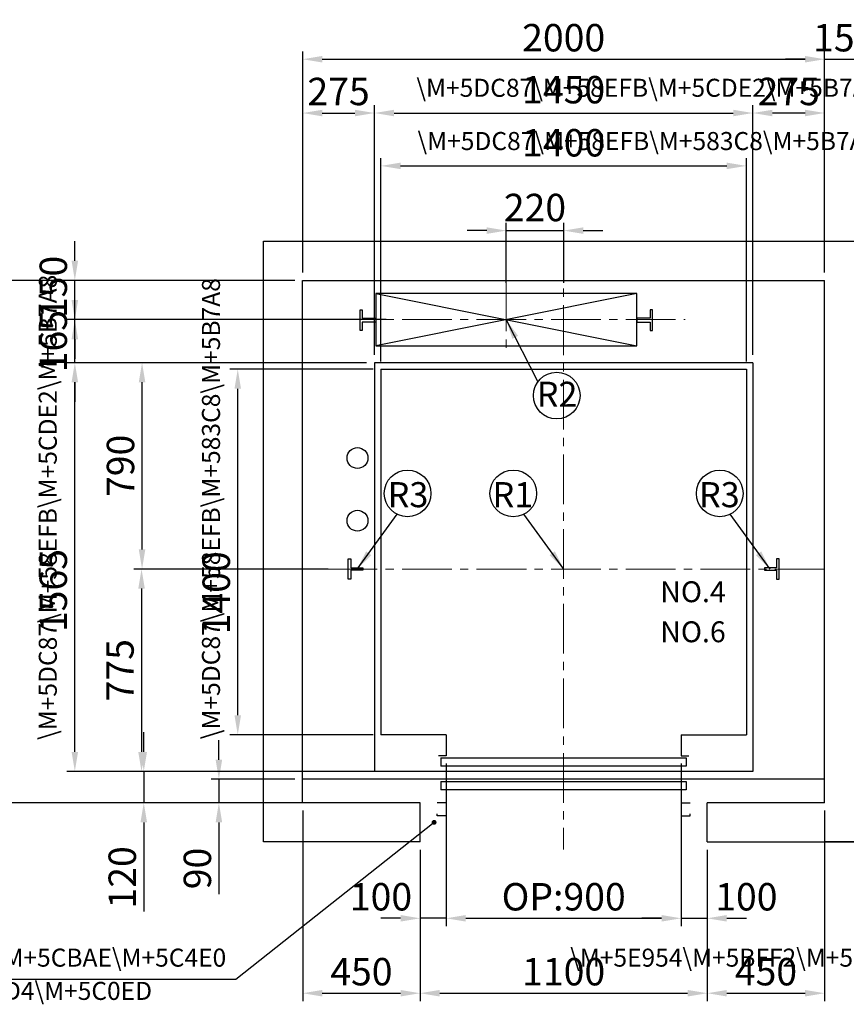
# Model space of a CAD drawing. Units: inches. Extents: x -1638 to 342737, y -49206 to 36849.
# Drawn here: x 29972 to 33139, y 9757 to 13527 of the extents above; entities that cross this region are included whole.
import ezdxf
from ezdxf.enums import TextEntityAlignment as Align
from ezdxf.lldxf.tags import DXFTag

# ---------------------------------------------------------------- set-up
doc = ezdxf.new("R2010")
doc.units = ezdxf.units.IN
doc.header["$MEASUREMENT"] = 0
doc.linetypes.add('CENTER2', pattern=[28.575, 19.05, -3.175, 3.175, -3.175])
for name, color, linetype in [('03___PRT_ALL_CURVES', 7, 'Continuous'), ('CL', 1, 'CENTER2'), ('DOORS', 10, 'Continuous'), ('EXTERIOR_WALLS', 6, 'Continuous'), ('INTERIOR_WALLS', 4, 'Continuous'), ('VEGETATION', 15, 'Continuous')]:
    doc.layers.add(name, color=color, linetype=linetype)
doc.layers.add('实线', color=7, linetype='Continuous', lineweight=25)
doc.styles.get("Standard").update_dxf_attribs({"font": 'simsun.ttc'})
tags = doc.linetypes.add('CENTER', pattern=[2, 1.25, -0.25, 0.25, -0.25]).pattern_tags.tags
tags[10:11] = [DXFTag(74, 4), DXFTag(75, 0), DXFTag(340, '0'), DXFTag(46, 1.0), DXFTag(50, 0.0), DXFTag(44, 0.0), DXFTag(45, 0.0)]
tags[8:9] = [DXFTag(74, 4), DXFTag(75, 0), DXFTag(340, '0'), DXFTag(46, 1.0), DXFTag(50, 0.0), DXFTag(44, 0.0), DXFTag(45, 0.0)]
tags[6:7] = [DXFTag(74, 4), DXFTag(75, 0), DXFTag(340, '0'), DXFTag(46, 1.0), DXFTag(50, 0.0), DXFTag(44, 0.0), DXFTag(45, 0.0)]
tags[4:5] = [DXFTag(74, 4), DXFTag(75, 0), DXFTag(340, '0'), DXFTag(46, 1.0), DXFTag(50, 0.0), DXFTag(44, 0.0), DXFTag(45, 0.0)]
doc.dimstyles.new('副本 直线标注---計劃圖直徑', dxfattribs={"dimscale": 30, "dimtxt": 3.5, "dimasz": 2.5, "dimexe": 1, "dimexo": 1, "dimgap": 1, "dimtad": 1, "dimtoh": 1, "dimdec": 1, "dimdsep": 46, "dimtxsty": 'Standard', "dimcen": 0.1, "dimclrd": 6, "dimclre": 6, "dimclrt": 6, "dimadec": 0, "dimazin": 0, "dimtfac": 1, "dimtdec": 1, "dimtix": 1, "dimtmove": 1, "dimatfit": 0, "dimfxl": 0, "dimtolj": 1, "dimtzin": 0, "dimarcsym": 0})
doc.dimstyles.new('直线标注---計劃圖', dxfattribs={"dimscale": 30, "dimtxt": 3.5, "dimasz": 2.5, "dimexe": 1, "dimexo": 1, "dimgap": 1, "dimtad": 1, "dimdec": 1, "dimdsep": 46, "dimtxsty": 'Standard', "dimcen": 0.1, "dimclrd": 6, "dimclre": 6, "dimclrt": 6, "dimadec": 0, "dimazin": 0, "dimtfac": 1, "dimtdec": 1, "dimtix": 1, "dimtmove": 0, "dimatfit": 0, "dimfxl": 0, "dimtolj": 1, "dimtzin": 0, "dimarcsym": 0})

# ---------------------------------------------------------------- blocks, each defined once
blk = doc.blocks.new('*D17')
at = {"color": 6, "lineweight": -2}
for p, q in [((9899.5, 16491.8), (9899.5, 17132.6)), ((10174.5, 16176.8), (10174.5, 17132.6)), ((9974.5, 17102.6), (10099.5, 17102.6))]:
    blk.add_line(p, q, dxfattribs=at)
at = {"color": 6}
for points in [[(9974.5, 17115.1), (9974.5, 17090.1), (9899.5, 17102.6)], [(10099.5, 17090.1), (10099.5, 17115.1), (10174.5, 17102.6)]]:
    blk.add_solid(points, dxfattribs=at)
at = {"layer": 'Defpoints', "color": 0}
for p in [(10174.5, 17102.6), (9899.5, 16461.8), (10174.5, 16146.8)]:
    blk.add_point(p, dxfattribs=at)
at = {"color": 6, "insert": (10037, 17185.1), "char_height": 105, "attachment_point": 5}
blk.add_mtext('\\A1;275', dxfattribs=at)
blk = doc.blocks.new('*D18')
at = {"color": 6, "lineweight": -2}
for p, q in [((10174.5, 16176.8), (10174.5, 17132.6)), ((11624.5, 16176.8), (11624.5, 17132.6)), ((10249.5, 17102.6), (11549.5, 17102.6))]:
    blk.add_line(p, q, dxfattribs=at)
at = {"color": 6}
for points in [[(10249.5, 17115.1), (10249.5, 17090.1), (10174.5, 17102.6)], [(11549.5, 17090.1), (11549.5, 17115.1), (11624.5, 17102.6)]]:
    blk.add_solid(points, dxfattribs=at)
at = {"layer": 'Defpoints', "color": 0}
for p in [(11624.5, 17102.6), (10174.5, 16146.8), (11624.5, 16146.8)]:
    blk.add_point(p, dxfattribs=at)
at = {"color": 6, "insert": (10899.5, 17192.1), "char_height": 105, "attachment_point": 5}
blk.add_mtext('\\A1;1450', dxfattribs=at)
blk = doc.blocks.new('*D163')
at = {"color": 6, "lineweight": -2}
for p, q in [((11624.5, 23427.3), (11624.5, 24383.2)), ((11899.5, 23742.3), (11899.5, 24383.2)), ((11824.5, 24353.2), (11699.5, 24353.2))]:
    blk.add_line(p, q, dxfattribs=at)
at = {"color": 6}
for points in [[(11699.5, 24365.7), (11699.5, 24340.7), (11624.5, 24353.2)], [(11824.5, 24340.7), (11824.5, 24365.7), (11899.5, 24353.2)]]:
    blk.add_solid(points, dxfattribs=at)
at = {"layer": 'Defpoints', "color": 0}
for p in [(11624.5, 24353.2), (11899.5, 23712.3), (11624.5, 23397.3)]:
    blk.add_point(p, dxfattribs=at)
at = {"color": 6, "insert": (11762, 24435.7), "char_height": 105, "attachment_point": 5}
blk.add_mtext('\\A1;275', dxfattribs=at)
blk = doc.blocks.new('*D162')
at = {"color": 6, "lineweight": -2}
for p, q in [((9899.5, 23742.3), (9899.5, 24589.1)), ((11899.5, 23742.3), (11899.5, 24589.1)), ((9974.5, 24559.1), (11824.5, 24559.1))]:
    blk.add_line(p, q, dxfattribs=at)
at = {"color": 6}
for points in [[(9974.5, 24571.6), (9974.5, 24546.6), (9899.5, 24559.1)], [(11824.5, 24546.6), (11824.5, 24571.6), (11899.5, 24559.1)]]:
    blk.add_solid(points, dxfattribs=at)
at = {"layer": 'Defpoints', "color": 0}
for p in [(11899.5, 24559.1), (9899.5, 23712.3), (11899.5, 23712.3)]:
    blk.add_point(p, dxfattribs=at)
at = {"color": 6, "insert": (10899.5, 24641.6), "char_height": 105, "attachment_point": 5}
blk.add_mtext('\\A1;2000', dxfattribs=at)
blk = doc.blocks.new('*D21')
at = {"color": 6, "lineweight": -2}
for p, q in [((9578.5, 14626.8), (9578.5, 14701.8)), ((9869.5, 14551.8), (9548.5, 14551.8)), ((9578.5, 14551.8), (9578.5, 14461.8)), ((9869.5, 14461.8), (9548.5, 14461.8)), ((9578.5, 14386.8), (9578.5, 14112.1))]:
    blk.add_line(p, q, dxfattribs=at)
at = {"color": 6}
for points in [[(9566, 14626.8), (9591, 14626.8), (9578.5, 14551.8)], [(9591, 14386.8), (9566, 14386.8), (9578.5, 14461.8)]]:
    blk.add_solid(points, dxfattribs=at)
at = {"layer": 'Defpoints', "color": 0}
for p in [(9899.5, 14551.8), (9578.5, 14461.8), (9899.5, 14461.8)]:
    blk.add_point(p, dxfattribs=at)
at = {"color": 6, "insert": (9496, 14210.2), "char_height": 105, "attachment_point": 5, "rotation": 90}
blk.add_mtext('\\A1;90', dxfattribs=at)
blk = doc.blocks.new('*D22')
at = {"color": 6, "lineweight": -2}
for p, q in [((9290.7, 14656.8), (9290.7, 14731.8)), ((10191.4, 14581.8), (9260.7, 14581.8)), ((9290.7, 14581.8), (9290.7, 14461.8)), ((10094.5, 14461.8), (9260.7, 14461.8)), ((9290.7, 14386.8), (9290.7, 14045.9))]:
    blk.add_line(p, q, dxfattribs=at)
at = {"color": 6}
for points in [[(9278.2, 14656.8), (9303.2, 14656.8), (9290.7, 14581.8)], [(9303.2, 14386.8), (9278.2, 14386.8), (9290.7, 14461.8)]]:
    blk.add_solid(points, dxfattribs=at)
at = {"layer": 'Defpoints', "color": 0}
for p in [(10221.4, 14581.8), (9290.7, 14461.8), (10124.5, 14461.8)]:
    blk.add_point(p, dxfattribs=at)
at = {"color": 6, "insert": (9208.2, 14176.2), "char_height": 105, "attachment_point": 5, "rotation": 90}
blk.add_mtext('\\A1;120', dxfattribs=at)
blk = doc.blocks.new('*D23')
at = {"color": 6, "lineweight": -2}
for p, q in [((9920.6, 15356.8), (9252.1, 15356.8)), ((9282.1, 15281.8), (9282.1, 14656.8)), ((9996.9, 14581.8), (9252.1, 14581.8))]:
    blk.add_line(p, q, dxfattribs=at)
at = {"color": 6}
for points in [[(9294.6, 15281.8), (9269.6, 15281.8), (9282.1, 15356.8)], [(9269.6, 14656.8), (9294.6, 14656.8), (9282.1, 14581.8)]]:
    blk.add_solid(points, dxfattribs=at)
at = {"layer": 'Defpoints', "color": 0}
for p in [(9950.6, 15356.8), (9282.1, 14581.8), (10026.9, 14581.8)]:
    blk.add_point(p, dxfattribs=at)
at = {"color": 6, "insert": (9199.6, 14969.3), "char_height": 105, "attachment_point": 5, "rotation": 90}
blk.add_mtext('\\A1;775', dxfattribs=at)
blk = doc.blocks.new('*D187')
at = {"color": 6, "lineweight": -2}
for p, q in [((3309, 12213.5), (2418.6, 12213.5)), ((2448.6, 11498.5), (2448.6, 12138.5)), ((3161.5, 11423.5), (2418.6, 11423.5))]:
    blk.add_line(p, q, dxfattribs=at)
at = {"color": 6}
for points in [[(2461.1, 12138.5), (2436.1, 12138.5), (2448.6, 12213.5)], [(2436.1, 11498.5), (2461.1, 11498.5), (2448.6, 11423.5)]]:
    blk.add_solid(points, dxfattribs=at)
at = {"layer": 'Defpoints', "color": 0}
for p in [(2448.6, 12213.5), (3339, 12213.5), (3191.5, 11423.5)]:
    blk.add_point(p, dxfattribs=at)
at = {"color": 6, "insert": (2366.1, 11818.5), "char_height": 105, "attachment_point": 5, "rotation": 90}
blk.add_mtext('\\A1;790', dxfattribs=at)
blk = doc.blocks.new('*D25')
at = {"color": 6, "lineweight": -2}
for p, q in [((10039.7, 16146.8), (8996.5, 16146.8)), ((9026.5, 14656.8), (9026.5, 16071.8)), ((10144.5, 14581.8), (8996.5, 14581.8))]:
    blk.add_line(p, q, dxfattribs=at)
at = {"color": 6}
for points in [[(9039, 16071.8), (9014, 16071.8), (9026.5, 16146.8)], [(9014, 14656.8), (9039, 14656.8), (9026.5, 14581.8)]]:
    blk.add_solid(points, dxfattribs=at)
at = {"layer": 'Defpoints', "color": 0}
for p in [(9026.5, 16146.8), (10069.7, 16146.8), (10174.5, 14581.8)]:
    blk.add_point(p, dxfattribs=at)
at = {"color": 6, "insert": (8944, 15274.3), "char_height": 105, "attachment_point": 5, "rotation": 90}
blk.add_mtext('\\A1;1565', dxfattribs=at)
blk = doc.blocks.new('*D164')
at = {"color": 6, "lineweight": -2}
for p, q in [((9026.5, 23787.3), (9026.5, 23862.3)), ((9869.5, 23712.3), (8996.5, 23712.3)), ((9026.5, 23562.3), (9026.5, 23712.3)), ((10219.8, 23562.3), (8996.5, 23562.3)), ((9026.5, 23487.3), (9026.5, 23412.3))]:
    blk.add_line(p, q, dxfattribs=at)
at = {"color": 6}
for points in [[(9014, 23787.3), (9039, 23787.3), (9026.5, 23712.3)], [(9039, 23487.3), (9014, 23487.3), (9026.5, 23562.3)]]:
    blk.add_solid(points, dxfattribs=at)
at = {"layer": 'Defpoints', "color": 0}
for p in [(9026.5, 23712.3), (9899.5, 23712.3), (10249.8, 23562.3)]:
    blk.add_point(p, dxfattribs=at)
at = {"color": 6, "insert": (8944, 23687.3), "char_height": 105, "attachment_point": 5, "rotation": 90}
blk.add_mtext('\\A1;150', dxfattribs=at)
blk = doc.blocks.new('*D27')
at = {"color": 6, "lineweight": -2}
for p, q in [((9869.5, 16461.8), (8725, 16461.8)), ((8755, 16386.8), (8755, 14536.8)), ((9869.5, 14461.8), (8725, 14461.8))]:
    blk.add_line(p, q, dxfattribs=at)
at = {"color": 6}
for points in [[(8767.5, 16386.8), (8742.5, 16386.8), (8755, 16461.8)], [(8742.5, 14536.8), (8767.5, 14536.8), (8755, 14461.8)]]:
    blk.add_solid(points, dxfattribs=at)
at = {"layer": 'Defpoints', "color": 0}
for p in [(9899.5, 16461.8), (8755, 14461.8), (9899.5, 14461.8)]:
    blk.add_point(p, dxfattribs=at)
at = {"color": 6, "insert": (8672.5, 15461.8), "char_height": 105, "attachment_point": 5, "rotation": 90}
blk.add_mtext('\\A1;2000', dxfattribs=at)
blk = doc.blocks.new('*D28')
at = {"color": 6, "lineweight": -2}
for p, q in [((10349.5, 14281.8), (10349.5, 13702.6)), ((11449.5, 14281.8), (11449.5, 13702.6)), ((10424.5, 13732.6), (11374.5, 13732.6))]:
    blk.add_line(p, q, dxfattribs=at)
at = {"color": 6}
for points in [[(10424.5, 13745.1), (10424.5, 13720.1), (10349.5, 13732.6)], [(11374.5, 13720.1), (11374.5, 13745.1), (11449.5, 13732.6)]]:
    blk.add_solid(points, dxfattribs=at)
at = {"layer": 'Defpoints', "color": 0}
for p in [(10349.5, 14311.8), (11449.5, 14311.8), (11449.5, 13732.6)]:
    blk.add_point(p, dxfattribs=at)
at = {"color": 6, "insert": (10899.5, 13815.1), "char_height": 105, "attachment_point": 5}
blk.add_mtext('\\A1;1100', dxfattribs=at)
blk = doc.blocks.new('*D29')
at = {"color": 6, "lineweight": -2}
for p, q in [((9899.5, 14431.8), (9899.5, 13702.6)), ((10349.5, 14281.8), (10349.5, 13702.6)), ((9974.5, 13732.6), (10274.5, 13732.6))]:
    blk.add_line(p, q, dxfattribs=at)
at = {"color": 6}
for points in [[(9974.5, 13745.1), (9974.5, 13720.1), (9899.5, 13732.6)], [(10274.5, 13720.1), (10274.5, 13745.1), (10349.5, 13732.6)]]:
    blk.add_solid(points, dxfattribs=at)
at = {"layer": 'Defpoints', "color": 0}
for p in [(9899.5, 14461.8), (10349.5, 14311.8), (10349.5, 13732.6)]:
    blk.add_point(p, dxfattribs=at)
at = {"color": 6, "insert": (10124.5, 13815.1), "char_height": 105, "attachment_point": 5}
blk.add_mtext('\\A1;450', dxfattribs=at)
blk = doc.blocks.new('*D30')
at = {"color": 6, "lineweight": -2}
for p, q in [((11899.5, 14431.8), (11899.5, 13702.6)), ((11449.5, 14281.8), (11449.5, 13702.6)), ((11524.5, 13732.6), (11824.5, 13732.6))]:
    blk.add_line(p, q, dxfattribs=at)
at = {"color": 6}
for points in [[(11524.5, 13745.1), (11524.5, 13720.1), (11449.5, 13732.6)], [(11824.5, 13720.1), (11824.5, 13745.1), (11899.5, 13732.6)]]:
    blk.add_solid(points, dxfattribs=at)
at = {"layer": 'Defpoints', "color": 0}
for p in [(11899.5, 14461.8), (11449.5, 14311.8), (11899.5, 13732.6)]:
    blk.add_point(p, dxfattribs=at)
at = {"color": 6, "insert": (11674.5, 13815.1), "char_height": 105, "attachment_point": 5}
blk.add_mtext('\\A1;450', dxfattribs=at)
blk = doc.blocks.new('*D31')
at = {"color": 6, "lineweight": -2}
for p, q in [((10449.5, 14611.8), (10449.5, 13989.4)), ((11349.5, 14611.8), (11349.5, 13989.4)), ((10524.5, 14019.4), (11274.5, 14019.4))]:
    blk.add_line(p, q, dxfattribs=at)
at = {"color": 6}
for points in [[(10524.5, 14031.9), (10524.5, 14006.9), (10449.5, 14019.4)], [(11274.5, 14006.9), (11274.5, 14031.9), (11349.5, 14019.4)]]:
    blk.add_solid(points, dxfattribs=at)
at = {"layer": 'Defpoints', "color": 0}
for p in [(10449.5, 14641.8), (11349.5, 14641.8), (11349.5, 14019.4)]:
    blk.add_point(p, dxfattribs=at)
at = {"color": 6, "insert": (10899.5, 14101.9), "char_height": 105, "attachment_point": 5}
blk.add_mtext('\\A1;OP:900', dxfattribs=at)
blk = doc.blocks.new('*D32')
at = {"color": 6, "lineweight": -2}
for p, q in [((10449.5, 14611.8), (10449.5, 13989.4)), ((10349.5, 14281.8), (10349.5, 13989.4)), ((10274.5, 14019.4), (10199.5, 14019.4)), ((10449.5, 14019.4), (10349.5, 14019.4)), ((10524.5, 14019.4), (10599.5, 14019.4))]:
    blk.add_line(p, q, dxfattribs=at)
at = {"color": 6}
for points in [[(10274.5, 14006.9), (10274.5, 14031.9), (10349.5, 14019.4)], [(10524.5, 14031.9), (10524.5, 14006.9), (10449.5, 14019.4)]]:
    blk.add_solid(points, dxfattribs=at)
at = {"layer": 'Defpoints', "color": 0}
for p in [(10449.5, 14641.8), (10349.5, 14311.8), (10349.5, 14019.4)]:
    blk.add_point(p, dxfattribs=at)
at = {"color": 6, "insert": (10199.5, 14101.9), "char_height": 105, "attachment_point": 5}
blk.add_mtext('\\A1;100', dxfattribs=at)
blk = doc.blocks.new('*D33')
at = {"color": 6, "lineweight": -2}
for p, q in [((11349.5, 14611.8), (11349.5, 13989.4)), ((11449.5, 14281.8), (11449.5, 13989.4)), ((11274.5, 14019.4), (11199.5, 14019.4)), ((11349.5, 14019.4), (11449.5, 14019.4)), ((11524.5, 14019.4), (11599.5, 14019.4))]:
    blk.add_line(p, q, dxfattribs=at)
at = {"color": 6}
for points in [[(11274.5, 14006.9), (11274.5, 14031.9), (11349.5, 14019.4)], [(11524.5, 14031.9), (11524.5, 14006.9), (11449.5, 14019.4)]]:
    blk.add_solid(points, dxfattribs=at)
at = {"layer": 'Defpoints', "color": 0}
for p in [(11349.5, 14641.8), (11449.5, 14311.8), (11449.5, 14019.4)]:
    blk.add_point(p, dxfattribs=at)
at = {"color": 6, "insert": (11599.5, 14101.9), "char_height": 105, "attachment_point": 5}
blk.add_mtext('\\A1;100', dxfattribs=at)
blk = doc.blocks.new('*D34')
at = {"color": 6, "lineweight": -2}
for p, q in [((10199.5, 16151.8), (10199.5, 16930.3)), ((11599.5, 16151.8), (11599.5, 16930.3)), ((10274.5, 16900.3), (11524.5, 16900.3))]:
    blk.add_line(p, q, dxfattribs=at)
at = {"color": 6}
for points in [[(10274.5, 16912.8), (10274.5, 16887.8), (10199.5, 16900.3)], [(11524.5, 16887.8), (11524.5, 16912.8), (11599.5, 16900.3)]]:
    blk.add_solid(points, dxfattribs=at)
at = {"layer": 'Defpoints', "color": 0}
for p in [(11599.5, 16900.3), (10199.5, 16121.8), (11599.5, 16121.8)]:
    blk.add_point(p, dxfattribs=at)
at = {"color": 6, "insert": (10899.5, 16988.7), "char_height": 105, "attachment_point": 5}
blk.add_mtext('\\A1;1400', dxfattribs=at)
blk = doc.blocks.new('*D35')
at = {"color": 6, "lineweight": -2}
for p, q in [((10169.5, 16121.8), (9620.8, 16121.8)), ((9650.8, 14796.8), (9650.8, 16046.8)), ((10169.5, 14721.8), (9620.8, 14721.8))]:
    blk.add_line(p, q, dxfattribs=at)
at = {"color": 6}
for points in [[(9663.3, 16046.8), (9638.3, 16046.8), (9650.8, 16121.8)], [(9638.3, 14796.8), (9663.3, 14796.8), (9650.8, 14721.8)]]:
    blk.add_solid(points, dxfattribs=at)
at = {"layer": 'Defpoints', "color": 0}
for p in [(9650.8, 16121.8), (10199.5, 16121.8), (10199.5, 14721.8)]:
    blk.add_point(p, dxfattribs=at)
at = {"color": 6, "insert": (9568.3, 15265.6), "char_height": 105, "attachment_point": 5, "rotation": 90}
blk.add_mtext('\\A1;1400', dxfattribs=at)
blk = doc.blocks.new('HTHTR')
at = {"layer": 'CL', "lineweight": 0, "ltscale": 10}
for p, q in [((-55634.1, 91488.1), (-55634.1, 91208.2)), ((-56319.1, 91342.2), (-54949, 91342.2))]:
    blk.add_line(p, q, dxfattribs=at)
at = {"layer": 'DOORS', "color": 7}
for points in [[(-56194.1, 91378.9), (-56186.1, 91378.9), (-56186.1, 91347.9), (-56134.1, 91347.9), (-56134.1, 91331.9), (-56186.1, 91331.9), (-56186.1, 91300.9), (-56194.1, 91300.9), (-56194.1, 91378.9)], [(-55074.1, 91378.9), (-55082.1, 91378.9), (-55082.1, 91347.9), (-55134.1, 91347.9), (-55134.1, 91331.9), (-55082.1, 91331.9), (-55082.1, 91300.9), (-55074.1, 91300.9), (-55074.1, 91378.9)]]:
    blk.add_lwpolyline(points, dxfattribs=at)
at = {"layer": 'EXTERIOR_WALLS', "color": 7}
for p, q in [((-55134.1, 91442.2), (-56134.1, 91242.2)), ((-56134.1, 91442.2), (-55134.1, 91242.2)), ((-55134.1, 91442.2), (-56134.1, 91442.2)), ((-56134.1, 91442.2), (-56134.1, 91242.2)), ((-55134.1, 91242.2), (-55134.1, 91442.2)), ((-56134.1, 91242.2), (-55134.1, 91242.2))]:
    blk.add_line(p, q, dxfattribs=at)
blk = doc.blocks.new('*D36')
at = {"color": 6, "lineweight": -2}
for p, q in [((9026.5, 16386.8), (9026.5, 16461.8)), ((9889.4, 16311.8), (8996.5, 16311.8)), ((9026.5, 16146.8), (9026.5, 16311.8)), ((10144.5, 16146.8), (8996.5, 16146.8)), ((9026.5, 16071.8), (9026.5, 15996.8))]:
    blk.add_line(p, q, dxfattribs=at)
at = {"color": 6}
for points in [[(9014, 16386.8), (9039, 16386.8), (9026.5, 16311.8)], [(9039, 16071.8), (9014, 16071.8), (9026.5, 16146.8)]]:
    blk.add_solid(points, dxfattribs=at)
at = {"layer": 'Defpoints', "color": 0}
for p in [(9026.5, 16311.8), (9919.4, 16311.8), (10174.5, 16146.8)]:
    blk.add_point(p, dxfattribs=at)
at = {"color": 6, "insert": (8944, 16229.3), "char_height": 105, "attachment_point": 5, "rotation": 90}
blk.add_mtext('\\A1;165', dxfattribs=at)
blk = doc.blocks.new('*D37')
at = {"color": 6, "lineweight": -2}
for p, q in [((10679.5, 16452.8), (10679.5, 16682.4)), ((10899.5, 16452.8), (10899.5, 16682.4)), ((10604.5, 16652.4), (10529.5, 16652.4)), ((10679.5, 16652.4), (10899.5, 16652.4)), ((10974.5, 16652.4), (11049.5, 16652.4))]:
    blk.add_line(p, q, dxfattribs=at)
at = {"color": 6}
for points in [[(10604.5, 16639.9), (10604.5, 16664.9), (10679.5, 16652.4)], [(10974.5, 16664.9), (10974.5, 16639.9), (10899.5, 16652.4)]]:
    blk.add_solid(points, dxfattribs=at)
at = {"layer": 'Defpoints', "color": 0}
for p in [(10899.5, 16652.4), (10679.5, 16422.8), (10899.5, 16422.8)]:
    blk.add_point(p, dxfattribs=at)
at = {"color": 6, "insert": (10789.5, 16740.9), "char_height": 105, "attachment_point": 5}
blk.add_mtext('\\A1;220', dxfattribs=at)
blk = doc.blocks.new('*D161')
at = {"color": 6, "lineweight": -2}
for p, q in [((10416.4, 16510.6), (10416.4, 17357.3)), ((10566.4, 16510.6), (10566.4, 17357.3)), ((10341.4, 17327.3), (10266.4, 17327.3)), ((10416.4, 17327.3), (10566.4, 17327.3)), ((10641.4, 17327.3), (10716.4, 17327.3))]:
    blk.add_line(p, q, dxfattribs=at)
at = {"color": 6}
for points in [[(10341.4, 17314.8), (10341.4, 17339.8), (10416.4, 17327.3)], [(10641.4, 17339.8), (10641.4, 17314.8), (10566.4, 17327.3)]]:
    blk.add_solid(points, dxfattribs=at)
at = {"layer": 'Defpoints', "color": 0}
for p in [(10566.4, 17327.3), (10416.4, 16480.6), (10566.4, 16480.6)]:
    blk.add_point(p, dxfattribs=at)
at = {"color": 6, "insert": (10491.4, 17409.8), "char_height": 105, "attachment_point": 5}
blk.add_mtext('\\A1;150', dxfattribs=at)

msp = doc.modelspace()

# ---------------------------------------------------------------- linework, layer by layer
for p, q in [((30905.9464, 10378.4858), (30905.9464, 12678.4858)), ((30905.9464, 12678.4858), (33205.9464, 12678.4858)), ((33055.9464, 12678.4858), (35355.9464, 12678.4858)), ((31055.9464, 10528.4858), (31055.9464, 12528.4858)), ((31055.9464, 12528.4858), (33055.9464, 12528.4858)), ((33055.9464, 10528.4858), (33055.9464, 12528.4858)), ((31505.9464, 10528.4858), (31055.9464, 10528.4858)), ((31505.9464, 10378.4858), (31505.9464, 10528.4858)), ((31605.9464, 10528.4858), (31570.9464, 10528.4858)), ((31605.9464, 10528.4858), (31605.9464, 10478.4858)), ((32505.9464, 10528.4858), (32505.9464, 10478.4858)), ((32505.9464, 10528.4858), (32540.9464, 10528.4858)), ((33055.9464, 10528.4858), (32605.9464, 10528.4858)), ((32605.9464, 10378.4858), (32605.9464, 10528.4858)), ((32605.9464, 10378.4858), (32605.9464, 10528.4858)), ((31570.9464, 10478.4858), (31570.9464, 10486.4858)), ((32540.9464, 10478.4858), (32540.9464, 10486.4858)), ((31605.9464, 10478.4858), (31570.9464, 10478.4858)), ((32505.9464, 10478.4858), (32540.9464, 10478.4858)), ((31505.9464, 10378.4858), (30905.9464, 10378.4858)), ((32605.9464, 10378.4858), (33205.9464, 10378.4858)), ((33655.9464, 10378.4858), (33055.9464, 10378.4858))]:
    msp.add_line(p, q)
at = {"linetype": 'Continuous'}
msp.add_line((31355.9464, 12188.4858), (32755.9464, 12188.4858), dxfattribs=at)
at = {"ltscale": 10}
for p, q in [((31355.9464, 12188.4858), (31355.9464, 10788.4858)), ((32755.9464, 12188.4858), (32755.9464, 10788.4858)), ((31605.9464, 10788.4858), (31355.9464, 10788.4858)), ((32505.9464, 10788.4858), (32755.9464, 10788.4858))]:
    msp.add_line(p, q, dxfattribs=at)
at = {"linetype": 'Continuous', "ltscale": 10}
for p, q in [((31585.9464, 10610.4858), (31585.9464, 10578.4858)), ((32525.9464, 10610.4858), (32525.9464, 10578.4858)), ((32525.9464, 10610.4858), (32525.9464, 10578.4858))]:
    msp.add_line(p, q, dxfattribs=at)
for centre in [(31265.9464, 11848.4858), (31265.9464, 11608.4858)]:
    msp.add_circle(centre, 40)
at = {"layer": '03___PRT_ALL_CURVES', "color": 40, "linetype": 'CENTER'}
for p, q in [((32780.9464, 12213.4858), (31330.9464, 12213.4858)), ((31330.9464, 12213.4858), (31330.9464, 10648.4858)), ((32780.9464, 12213.4858), (32780.9464, 10648.4858)), ((32780.9464, 10648.4858), (31330.9464, 10648.4858))]:
    msp.add_line(p, q, dxfattribs=at)
at = {"layer": 'CL', "lineweight": 0, "ltscale": 10}
for p, q in [((32055.9464, 12719.0967), (32055.9464, 10349.9313)), ((33055.9485, 11423.4858), (31055.9464, 11423.4858))]:
    msp.add_line(p, q, dxfattribs=at)
at = {"layer": 'DOORS', "color": 7}
for points in [[(31229.9464, 11462.4858), (31239.9464, 11462.4858), (31239.9464, 11428.4858), (31285.9464, 11428.4858), (31285.9464, 11418.4858), (31239.9464, 11418.4858), (31239.9464, 11384.4858), (31229.9464, 11384.4858), (31229.9464, 11462.4858)], [(32881.9464, 11462.4858), (32871.9464, 11462.4858), (32871.9464, 11428.4858), (32825.9464, 11428.4858), (32825.9464, 11418.4858), (32871.9464, 11418.4858), (32871.9464, 11384.4858), (32881.9464, 11384.4858), (32881.9464, 11462.4858)]]:
    msp.add_lwpolyline(points, dxfattribs=at)
at = {"layer": 'INTERIOR_WALLS', "color": 7}
for p, q in [((31585.9464, 10700.4858), (32525.9464, 10700.4858)), ((31585.9464, 10700.4858), (32525.9464, 10700.4858)), ((31585.9464, 10700.4858), (31585.9464, 10668.4858)), ((32525.9464, 10700.4858), (32525.9464, 10668.4858)), ((32525.9464, 10668.4858), (31585.9464, 10668.4858)), ((31585.9464, 10610.4858), (32525.9464, 10610.4858)), ((31585.9464, 10610.4858), (32525.9464, 10610.4858)), ((32525.9464, 10578.4858), (31585.9464, 10578.4858)), ((32525.9464, 10578.4858), (31585.9464, 10578.4858))]:
    msp.add_line(p, q, dxfattribs=at)
for points in [[(31605.9464, 10788.4858), (31605.9464, 10708.4858), (31575.9464, 10708.4858)], [(32505.9464, 10788.4858), (32505.9464, 10708.4858), (32535.9464, 10708.4858)]]:
    msp.add_lwpolyline(points, dxfattribs=at)
at = {"layer": 'VEGETATION', "color": 7}
msp.add_line((33055.9485, 10618.4858), (31055.9464, 10618.4858), dxfattribs=at)
at = {"layer": '实线', "color": 6}
for centre in [(32029.2393, 12087.5748), (31457.8244, 11713.0413), (31863.0773, 11713.0413), (32654.0683, 11713.0413)]:
    msp.add_circle(centre, 89.3975, dxfattribs=at)

# ---------------------------------------------------------------- block references
msp.add_blockref('HTHTR', (87470.0087, -78963.6979))

# ---------------------------------------------------------------- texts
at = {"layer": '实线', "color": 3}
for s, p in [('R2', (32030.9022, 12092.4939)), ('R3', (31459.4873, 11708.1222)), ('R1', (31861.4144, 11708.1222)), ('R3', (32652.4055, 11708.1222))]:
    msp.add_text(s, height=96, dxfattribs=at).set_placement(p, align=Align.MIDDLE_CENTER)
for s, insert, char_height, width, attachment_point in [('{\\fDengXian|b0|i0|c134|p2;\\fDengXian|b0|i0|c134|p2;\\M+5DC87\\fDengXian|b0|i0|c134|p2;\\M+58EFB\\M+5CDE2\\M+5B7A8}', (31491.581, 13300.5322), 69.12, 573.653125, 1), ('{\\fDengXian|b0|i0|c134|p2;\\fDengXian|b0|i0|c134|p2;\\M+5DC87\\fDengXian|b0|i0|c134|p2;\\M+58EFB\\M+583C8\\M+5B7A8}', (31495.8257, 13096.6152), 69.12, 573.653125, 1), ('{\\fSimSun|b0|i0|c0|p2;NO.4}', (32676.9517, 11376.4271), 80, 251.048243, 3), ('{\\fSimSun|b0|i0|c0|p2;NO.6}', (32676.9517, 11223.1092), 80, 251.048243, 3), ('{\\fDengXian|b0|i0|c134|p2;\\M+5E954\\M+5BFF2\\M+5B0B2\\M+5D162\\M+5BAF3\\M+5D588\\M+5CCEE\\M+5B3E4\\M+5CBAE\\M+5C4E0}', (30762.9743, 9969.9822), 69, 1389.837264, 3), ('{\\fDengXian|b0|i0|c134|p2;\\M+5E954\\M+5BFF2\\M+5B0B2\\M+5D162\\M+5BAF3\\M+5D588\\M+5CCEE\\M+5B3E4\\M+5CBAE\\M+5C4E0}', (36491.3113, 9969.9822), 69, 1389.837264, 3), ('{\\fDengXian|b0|i0|c134|p2;\\M+59849\\M+5D6F7\\M+5D7D4\\M+5C0ED}', (30478.8736, 9842.6801), 69, 807.467639, 3)]:
    msp.add_mtext(s, dxfattribs=dict(at, insert=insert, char_height=char_height, width=width, attachment_point=attachment_point))
at = {"layer": '实线', "color": 3, "char_height": 69.12, "width": 573.653125, "attachment_point": 1, "rotation": 90}
for s, insert in [('{\\fDengXian|b0|i0|c134|p2;\\M+5DC87\\M+58EFB\\M+5CDE2\\M+5B7A8}', (30044.8571, 10768.8992)), ('{\\fDengXian|b0|i0|c134|p2;\\M+5DC87\\M+58EFB\\M+583C8\\M+5B7A8}', (30670.1007, 10771.7071))]:
    msp.add_mtext(s, dxfattribs=dict(at, insert=insert))

# ---------------------------------------------------------------- dimensions: what is measured, and where the dimension line sits
for base, p1, p2, picture, middle, set_off in [((33055.9464, 13375.2774), (31055.9464, 12528.4858), (33055.9464, 12528.4858), '*D162', (32055.9464, 13457.7774), (21156.4939, -11183.8555)), ((33205.9464, 13375.2774), (33055.9464, 12528.4858), (33205.9464, 12528.4858), '*D161', (33130.9464, 13457.7774), (22639.5007, -3952.0643)), ((31330.9464, 13169.3181), (31055.9464, 12528.4858), (31330.9464, 12213.4858), '*D17', (31193.4464, 13251.8181), (21156.4939, -3933.3212)), ((32780.9464, 13169.3181), (31330.9464, 12213.4858), (32780.9464, 12213.4858), '*D18', (32055.9464, 13258.7622), (21156.4939, -3933.3212)), ((32755.9464, 12966.9431), (31355.9464, 12188.4858), (32755.9464, 12188.4858), '*D34', (32055.9464, 13055.3951), (21156.4939, -3933.3212)), ((32055.9464, 12719.0967), (31835.9464, 12489.4316), (32055.9464, 12489.4316), '*D37', (31945.9464, 12807.5488), (21156.4939, -3933.3212)), ((31505.9464, 9799.3287), (31055.9464, 10528.4858), (31505.9464, 10378.4858), '*D29', (31280.9464, 9881.8287), (21156.4939, -3933.3212)), ((33055.9464, 9799.3287), (32605.9464, 10378.4858), (33055.9464, 10528.4858), '*D30', (32830.9464, 9881.8287), (21156.4939, -3933.3212)), ((32605.9464, 9799.3287), (31505.9464, 10378.4858), (32605.9464, 10378.4858), '*D28', (32055.9464, 9881.8287), (21156.4939, -3933.3212))]:
    dim = msp.add_linear_dim(base=base, p1=p1, p2=p2, dimstyle='副本 直线标注---計劃圖直徑')
    dim.commit()
    dim.dimension.update_dxf_attribs({"geometry": picture, "text_midpoint": middle, "insert": set_off})
for base, p1, p2, angle, picture, middle, set_off in [((32780.9464, 13169.3181), (33055.9464, 12528.4858), (32780.9464, 12213.4858), 180, '*D163', (32918.4464, 13251.8181), (21156.4939, -11183.8555)), ((30182.9866, 12378.4858), (31330.9464, 12213.4858), (31075.9123, 12378.4858), 90, '*D36', (30100.4866, 12295.9858), (21156.4939, -3933.3212)), ((30440.4813, 12213.4858), (31183.3868, 11423.4858), (31330.9464, 12213.4858), 90, '*D187', (30357.9813, 11818.4858), (27991.9028, 0)), ((30438.5753, 10648.4858), (31107.1078, 11423.4858), (31183.3868, 10648.4858), 90, '*D23', (30356.0753, 11035.9858), (21156.4939, -3933.3212))]:
    dim = msp.add_linear_dim(base=base, p1=p1, p2=p2, angle=angle, dimstyle='副本 直线标注---計劃圖直徑')
    dim.commit()
    dim.dimension.update_dxf_attribs({"geometry": picture, "text_midpoint": middle, "insert": set_off})
for base, p1, p2, dimstyle, picture, middle, set_off in [((30182.9866, 12528.4858), (31406.2685, 12378.4858), (31055.9464, 12528.4858), '副本 直线标注---計劃圖直徑', '*D164', (30182.9866, 12503.4858), (21156.4939, -11183.8555)), ((29911.5184, 10528.4858), (31055.9464, 12528.4858), (31055.9464, 10528.4858), '副本 直线标注---計劃圖直徑', '*D27', (29911.5184, 11528.4858), (21156.4939, -3933.3212)), ((30182.9866, 12213.4858), (31330.9464, 10648.4858), (31226.1853, 12213.4858), '副本 直线标注---計劃圖直徑', '*D25', (30182.9866, 11340.9858), (21156.4939, -3933.3212)), ((30807.3299, 12188.4858), (31355.9464, 10788.4858), (31355.9464, 12188.4858), '副本 直线标注---計劃圖直徑', '*D35', (30807.3299, 11332.2732), (21156.4939, -3933.3212)), ((30447.2382, 10528.4858), (31377.8575, 10648.4858), (31280.9464, 10528.4858), '直线标注---計劃圖', '*D22', (30447.2382, 10242.8753), (21156.4939, -3933.3212)), ((30735.0392, 10528.4858), (31055.9464, 10618.4858), (31055.9464, 10528.4858), '直线标注---計劃圖', '*D21', (30735.0392, 10276.8325), (21156.4939, -3933.3212))]:
    dim = msp.add_linear_dim(base=base, p1=p1, p2=p2, angle=90, dimstyle=dimstyle)
    dim.commit()
    dim.dimension.update_dxf_attribs({"geometry": picture, "text_midpoint": middle, "dimtype": 128, "insert": set_off})
for base, p1, p2, picture, middle in [((31505.9464, 10086.092), (31605.9464, 10708.4858), (31505.9464, 10378.4858), '*D32', (31355.9464, 10086.092)), ((32605.9464, 10086.092), (32505.9464, 10708.4858), (32605.9464, 10378.4858), '*D33', (32755.9464, 10086.092))]:
    dim = msp.add_linear_dim(base=base, p1=p1, p2=p2, dimstyle='副本 直线标注---計劃圖直徑')
    dim.commit()
    dim.dimension.update_dxf_attribs({"geometry": picture, "text_midpoint": middle, "dimtype": 128, "insert": (21156.4939, -3933.3212)})
dim = msp.add_linear_dim(base=(32505.9464, 10086.092), p1=(31605.9464, 10708.4858), p2=(32505.9464, 10708.4858), text='OP:<>', dimstyle='副本 直线标注---計劃圖直徑')
dim.commit()
dim.dimension.update_dxf_attribs({"geometry": '*D31', "text_midpoint": (32055.9464, 10168.592), "insert": (21156.4939, -3933.3212)})

# ---------------------------------------------------------------- leaders
at = {"layer": '实线'}
for points in [[(31836.2805, 12377.3799), (31956.9506, 12140.17)], [(31264.8657, 11423.2362), (31417.4897, 11633.2602)], [(32056.0361, 11423.2362), (31903.412, 11633.2602)], [(32847.0271, 11423.2362), (32694.403, 11633.2602)]]:
    msp.add_leader(points, dimstyle='直线标注---計劃圖', dxfattribs=at)
msp.add_leader([(31559.527, 10453.4858), (30799.7691, 9852.1227), (29712.542, 9852.1227)], dimstyle='直线标注---計劃圖', override={"dimgap": 1, "dimtad": 0, "dimldrblk": 'DotSmall'}, dxfattribs=at)

doc.saveas('drawing.dxf')
